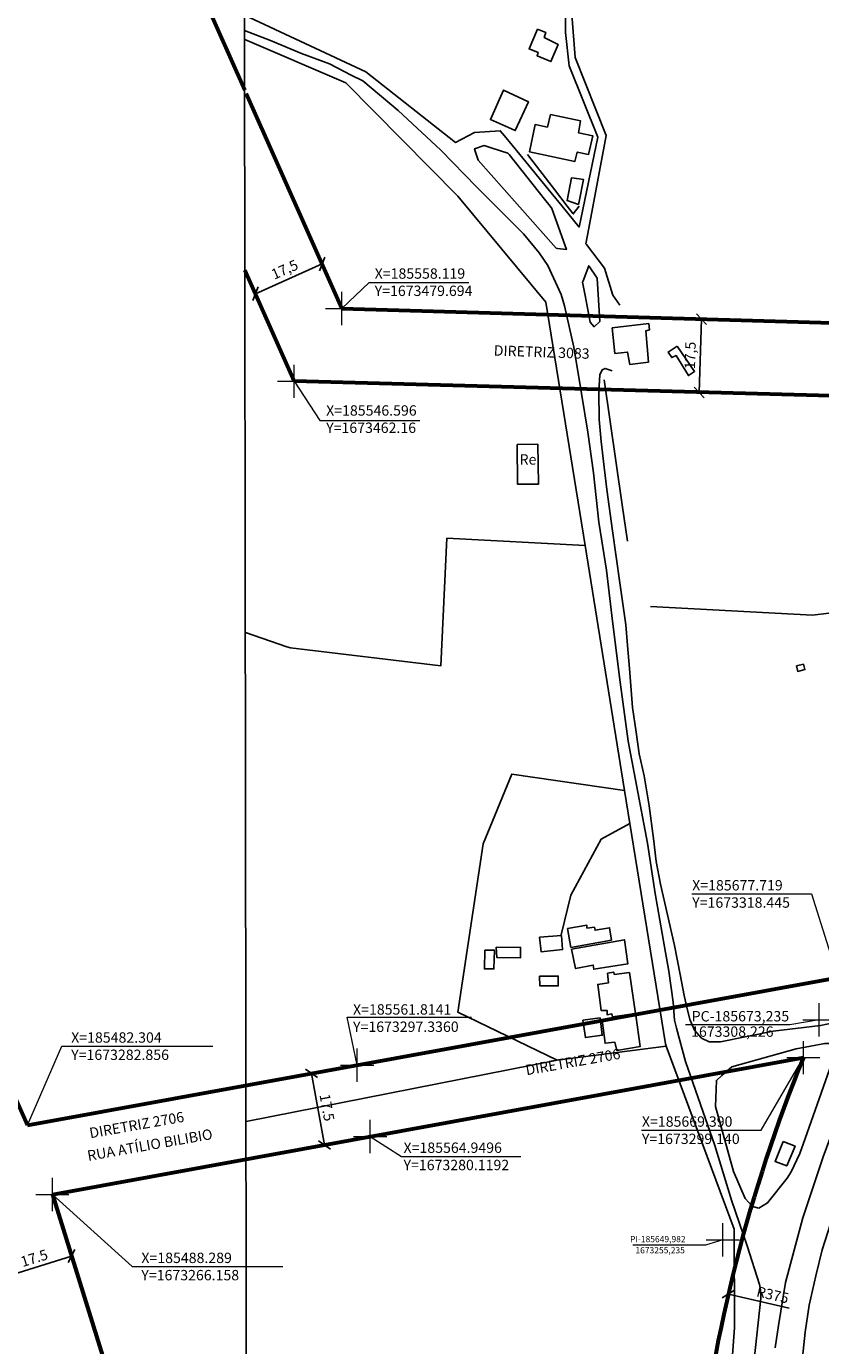
# Model space of a CAD drawing. Units: millimetres. Extents: x 185284 to 187948, y 1670604 to 1674333.
# Drawn here: x 185482 to 185674, y 1673230 to 1673548 of the extents above; entities that cross this region are included whole.
import ezdxf
from ezdxf.enums import TextEntityAlignment as Align

# ---------------------------------------------------------------- set-up
doc = ezdxf.new("R2010")
doc.units = ezdxf.units.MM
doc.header["$LTSCALE"] = 5
doc.header["$PDMODE"] = 2
doc.header["$PDSIZE"] = 4
doc.layers.get('0').update_dxf_attribs({"linetype": 'CONTINUOUS'})
doc.layers.get('Defpoints').update_dxf_attribs({"linetype": 'CONTINUOUS'})
for name, color, linetype, lineweight in [('Cotas_Coordenadas', 7, 'CONTINUOUS', 20), ('Linhas de Cota', 7, 'CONTINUOUS', 5), ('Traçado_Viário', 7, 'CONTINUOUS', 60)]:
    doc.layers.add(name, color=color, linetype=linetype, lineweight=lineweight)
for name, color, linetype in [('T-TEXTP', 7, 'CONTINUOUS'), ('V-EDIFICACAO', 61, 'CONTINUOUS'), ('V-LOTE', 1, 'CONTINUOUS'), ('V-QUADRA', 2, 'CONTINUOUS'), ('V-REFERENCIA', 44, 'CONTINUOUS')]:
    doc.layers.add(name, color=color, linetype=linetype)
doc.layers.add('X-LIMITE_5000', color=1, linetype='CONTINUOUS', plot=False)
doc.styles.get("Standard").update_dxf_attribs({"font": 'ARIAL.TTF'})
doc.dimstyles.new('ISO-25', dxfattribs={"dimtxt": 2.5, "dimasz": 2.5, "dimexe": 1.25, "dimexo": 0.625, "dimtad": 1, "dimdsep": 46, "dimtxsty": 'Standard', "dimblk": 'OBLIQUE', "dimcen": 2.5, "dimadec": 0, "dimazin": 0, "dimtfac": 1, "dimtmove": 0, "dimatfit": 3, "dimfxl": 0, "dimarcsym": 0})

# ---------------------------------------------------------------- blocks, each defined once
blk = doc.blocks.new('_Oblique')
at = {"layer": 'T-TEXTP', "color": 0, "lineweight": -2}
blk.add_line((-0.5, -0.5), (0.5, 0.5), dxfattribs=at)
blk = doc.blocks.new('*D71')
at = {"layer": 'Defpoints', "color": 0}
for p in [(185550.78, 1673295.33), (185553.91, 1673278.11), (185553.91, 1673278.11)]:
    blk.add_point(p, dxfattribs=at)
at = {"layer": 'Linhas de Cota', "color": 0, "lineweight": -2}
for p, q in [((185550.16, 1673295.21), (185549.55, 1673295.1)), ((185550.78, 1673295.33), (185553.91, 1673278.11)), ((185553.3, 1673278), (185552.68, 1673277.88))]:
    blk.add_line(p, q, dxfattribs=at)
at = {"layer": 'Linhas de Cota', "color": 0, "lineweight": -2, "xscale": 2.5, "yscale": 2.5, "zscale": 2.5}
for p, rotation in [((185550.78, 1673295.33), 100.3216656818424), ((185553.91, 1673278.11), 280.3216656818424)]:
    blk.add_blockref('_Oblique', p, dxfattribs=dict(at, rotation=rotation))
at = {"layer": 'Linhas de Cota', "color": 0, "insert": (185554.21, 1673287.06), "char_height": 2.5, "attachment_point": 5, "rotation": 280.3217}
blk.add_mtext('17.5', dxfattribs=at)
blk = doc.blocks.new('*D72')
at = {"layer": 'Cotas_Coordenadas', "color": 0, "lineweight": -2}
blk.add_line((185665.98, 1673238.74), (185651.3, 1673242.14), dxfattribs=at)
at = {"layer": 'Defpoints', "color": 0}
for p in [(185651.3, 1673242.14), (186016.63, 1673157.54)]:
    blk.add_point(p, dxfattribs=at)
at = {"layer": 'Cotas_Coordenadas', "color": 0, "lineweight": -2, "xscale": 2.5, "yscale": 2.5, "zscale": 2.5, "rotation": 166.9617422703803}
blk.add_blockref('_Oblique', (185651.3, 1673242.14), dxfattribs=at)
at = {"layer": 'Cotas_Coordenadas', "color": 0, "insert": (185661.93, 1673241.63), "char_height": 2.5, "attachment_point": 5, "rotation": 346.9617}
blk.add_mtext('R375', dxfattribs=at)
blk = doc.blocks.new('*D74')
at = {"layer": 'Cotas_Coordenadas', "color": 0, "lineweight": -2}
blk.add_line((185707.17, 1673433.16), (185722.55, 1673429.69), dxfattribs=at)
at = {"layer": 'Defpoints', "color": 0}
for p in [(185527.48, 1673473.79), (185722.55, 1673429.69)]:
    blk.add_point(p, dxfattribs=at)
at = {"layer": 'Cotas_Coordenadas', "color": 0, "lineweight": -2, "xscale": 2.5, "yscale": 2.5, "zscale": 2.5, "rotation": 347.2608179924148}
blk.add_blockref('_Oblique', (185722.55, 1673429.69), dxfattribs=at)
at = {"layer": 'Cotas_Coordenadas', "color": 0, "insert": (185712.06, 1673434.01), "char_height": 2.5, "attachment_point": 5, "rotation": 347.2608}
blk.add_mtext('R200', dxfattribs=at)
blk = doc.blocks.new('*D75')
at = {"layer": 'Cotas_Coordenadas', "color": 0, "lineweight": -2}
blk.add_line((185737.42, 1673427.66), (185752.12, 1673424.43), dxfattribs=at)
at = {"layer": 'Defpoints', "color": 0}
for p in [(185527.48, 1673473.79), (185752.12, 1673424.43)]:
    blk.add_point(p, dxfattribs=at)
at = {"layer": 'Cotas_Coordenadas', "color": 0, "lineweight": -2, "xscale": 2.5, "yscale": 2.5, "zscale": 2.5, "rotation": 347.6073563881754}
blk.add_blockref('_Oblique', (185752.12, 1673424.43), dxfattribs=at)
at = {"layer": 'Cotas_Coordenadas', "color": 0, "insert": (185742.3, 1673428.53), "char_height": 2.5, "attachment_point": 5, "rotation": 347.6074}
blk.add_mtext('R230', dxfattribs=at)
blk = doc.blocks.new('*D82')
at = {"layer": 'Defpoints', "color": 0}
for p in [(185644.81, 1673477.15), (185644.81, 1673477.15), (185644.29, 1673459.49)]:
    blk.add_point(p, dxfattribs=at)
at = {"layer": 'Linhas de Cota', "color": 0, "lineweight": -2}
for p, q in [((185644.19, 1673477.17), (185643.56, 1673477.19)), ((185644.29, 1673459.49), (185644.81, 1673477.15)), ((185643.67, 1673459.5), (185643.04, 1673459.52))]:
    blk.add_line(p, q, dxfattribs=at)
at = {"layer": 'Linhas de Cota', "color": 0, "lineweight": -2, "xscale": 2.5, "yscale": 2.5, "zscale": 2.5}
for p, rotation in [((185644.81, 1673477.15), 88.31829053216451), ((185644.29, 1673459.49), 268.3182905321645)]:
    blk.add_blockref('_Oblique', p, dxfattribs=dict(at, rotation=rotation))
at = {"layer": 'Linhas de Cota', "color": 0, "insert": (185642.43, 1673468.38), "char_height": 2.5, "attachment_point": 5, "rotation": 88.3183}
blk.add_mtext('17,5', dxfattribs=at)
blk = doc.blocks.new('*D76')
at = {"layer": 'Defpoints', "color": 0}
for p in [(185553.34, 1673490.44), (185553.34, 1673490.44), (185537.25, 1673483.27)]:
    blk.add_point(p, dxfattribs=at)
at = {"layer": 'Linhas de Cota', "color": 0, "lineweight": -2}
for p, q in [((185553.08, 1673491.01), (185552.83, 1673491.58)), ((185537.25, 1673483.27), (185553.34, 1673490.44)), ((185536.99, 1673483.85), (185536.74, 1673484.42))]:
    blk.add_line(p, q, dxfattribs=at)
at = {"layer": 'Linhas de Cota', "color": 0, "lineweight": -2, "xscale": 2.5, "yscale": 2.5, "zscale": 2.5}
for p, rotation in [((185553.34, 1673490.44), 23.99744181913022), ((185537.25, 1673483.27), 203.9974418191302)]:
    blk.add_blockref('_Oblique', p, dxfattribs=dict(at, rotation=rotation))
at = {"layer": 'Linhas de Cota', "color": 0, "insert": (185544.43, 1673488.8), "char_height": 2.5, "attachment_point": 5, "rotation": 23.9974}
blk.add_mtext('17,5', dxfattribs=at)
blk = doc.blocks.new('*D104')
at = {"layer": 'Defpoints', "color": 0}
for p in [(185492.93, 1673251.3), (185492.93, 1673251.3), (185476.22, 1673246.09)]:
    blk.add_point(p, dxfattribs=at)
at = {"layer": 'Linhas de Cota', "color": 0, "lineweight": -2}
for p, q in [((185492.74, 1673251.9), (185492.56, 1673252.49)), ((185476.22, 1673246.09), (185492.93, 1673251.3)), ((185476.04, 1673246.68), (185475.85, 1673247.28))]:
    blk.add_line(p, q, dxfattribs=at)
at = {"layer": 'Linhas de Cota', "color": 0, "lineweight": -2, "xscale": 2.5, "yscale": 2.5, "zscale": 2.5}
for p, rotation in [((185492.93, 1673251.3), 17.34011390699958), ((185476.22, 1673246.09), 197.3401139069996)]:
    blk.add_blockref('_Oblique', p, dxfattribs=dict(at, rotation=rotation))
at = {"layer": 'Linhas de Cota', "color": 0, "insert": (185484.01, 1673250.51), "char_height": 2.5, "attachment_point": 5, "rotation": 17.3401}
blk.add_mtext('17.5', dxfattribs=at)

msp = doc.modelspace()

# ---------------------------------------------------------------- linework, layer by layer
at = {"layer": 'Linhas de Cota'}
for p, q in [((185558.1177, 1673479.6938), (185564.6897, 1673485.962)), ((185564.6897, 1673485.962), (185588.754, 1673485.962)), ((185546.5947, 1673462.1598), (185552.8033, 1673452.6812)), ((185552.8033, 1673452.6812), (185576.8676, 1673452.6812)), ((185561.8141, 1673297.336), (185559.405, 1673308.8492)), ((185559.405, 1673308.8492), (185589.3722, 1673308.8492)), ((185561.8141, 1673297.336), (185559.405, 1673308.8492)), ((185559.405, 1673308.8492), (185589.3722, 1673308.8492)), ((185482.304, 1673282.8555), (185490.5904, 1673301.9152)), ((185490.5904, 1673301.9152), (185526.9587, 1673301.9152)), ((185488.289, 1673266.1576), (185507.5149, 1673248.8036)), ((185507.5149, 1673248.8036), (185543.8832, 1673248.8036))]:
    msp.add_line(p, q, dxfattribs=at)
at = {"layer": 'Linhas de Cota', "color": 0}
for p, q in [((185642.484, 1673338.6277), (185671.3158, 1673338.6277)), ((185671.3158, 1673338.6277), (185677.7192, 1673318.4448)), ((185666.0938, 1673307.0141), (185640.9972, 1673307.0141)), ((185673.2347, 1673308.2257), (185666.0938, 1673307.0141)), ((185659.1924, 1673281.6743), (185669.3898, 1673299.14)), ((185630.3606, 1673281.6743), (185659.1924, 1673281.6743)), ((185564.9509, 1673280.1194), (185572.4552, 1673275.329)), ((185572.4552, 1673275.329), (185601.2869, 1673275.329)), ((185645.8168, 1673253.9024), (185628.2675, 1673253.9024)), ((185649.982, 1673255.2348), (185645.8168, 1673253.9024))]:
    msp.add_line(p, q, dxfattribs=at)
for p in [(185558.1177, 1673479.6938), (185546.5947, 1673462.1598), (185673.2348, 1673308.2254), (185669.3898, 1673299.14), (185561.8141, 1673297.336), (185561.8141, 1673297.336), (185564.9496, 1673280.1192), (185488.289, 1673266.1576), (185649.982, 1673255.2348)]:
    msp.add_point(p, dxfattribs=at)
at = {"layer": 'Traçado_Viário'}
for p, q in [((185534.6787, 1673532.3482), (185523.191, 1673558.153)), ((185558.1177, 1673479.6938), (185535.0329, 1673531.5494)), ((185534.7327, 1673488.9235), (185546.5947, 1673462.1598)), ((185558.1177, 1673479.6938), (185729.6117, 1673474.659)), ((185727.1328, 1673457.2199), (185546.5947, 1673462.1598)), ((185482.304, 1673282.8555), (185467.3642, 1673315.9498)), ((185482.304, 1673282.8555), (185677.7192, 1673318.4448)), ((185488.289, 1673266.1576), (185669.3898, 1673299.14)), ((185488.289, 1673266.1576), (185521.4272, 1673160.0246))]:
    msp.add_line(p, q, dxfattribs=at)
msp.add_arc((186016.6282, 1673157.5402), 375, 157.81494, 173.663655, dxfattribs=at)
at = {"layer": 'V-EDIFICACAO'}
for points in [[(185605.28, 1673547.03), (185603.24, 1673542.28), (185605.4339, 1673541.4432), (185605.1743, 1673540.633), (185608.51, 1673539.23), (185610.29, 1673543.3), (185606.9263, 1673545.0407), (185607.2832, 1673546.2399), (185605.28, 1673547.03)], [(185601.01, 1673524.98), (185603.07, 1673529.55), (185597.05, 1673532.35), (185593.91, 1673525.22), (185599.02, 1673522.99), (185599.93, 1673522.59), (185601.01, 1673524.98)], [(185608.42, 1673526.49), (185607.66, 1673523.44), (185604.69, 1673524.03), (185603.33, 1673517.5), (185614.28, 1673515.12), (185614.87, 1673517.41), (185617.59, 1673516.82), (185618.61, 1673521.32), (185615.13, 1673522.08), (185615.64, 1673524.97), (185608.42, 1673526.49)], [(185615.29, 1673510.96), (185613.51, 1673511.22), (185612.41, 1673505.7), (185615.13, 1673504.77), (185615.29, 1673505.53), (185616.4, 1673510.79), (185615.29, 1673510.96)], [(185623.27, 1673475.06), (185623.95, 1673468.86), (185627.01, 1673469.2), (185627.52, 1673466.23), (185632.02, 1673466.74), (185631.4225, 1673474.3404), (185632.3105, 1673474.5622), (185632.1, 1673476.08), (185623.27, 1673475.06)], [(185638.98, 1673470.65), (185636.77, 1673469.2), (185637.6384, 1673467.8651), (185638.704, 1673468.3529), (185641.69, 1673463.52), (185643.14, 1673464.53), (185638.98, 1673470.65)], [(185600.36, 1673446.88), (185600.44, 1673437.37), (185605.54, 1673437.37), (185605.37, 1673446.97), (185600.36, 1673446.88)], [(185667.7107, 1673393.5739), (185669.4202, 1673393.9634), (185669.7707, 1673392.6784), (185668.0222, 1673392.2071), (185667.7107, 1673393.5739)], [(185605.79, 1673328.14), (185606.13, 1673324.66), (185611.31, 1673325.17), (185611.05, 1673328.56), (185605.79, 1673328.14)], [(185612.5, 1673330.26), (185613.34, 1673325.68), (185623.1, 1673327.46), (185622.68, 1673330.43), (185619.1516, 1673329.8504), (185618.9856, 1673330.5469), (185617.1929, 1673330.3479), (185617.1929, 1673331.0443), (185612.5, 1673330.26)], [(185595.35, 1673325.76), (185595.44, 1673323.3), (185601.21, 1673323.22), (185601.21, 1673325.68), (185595.35, 1673325.76)], [(185613.51, 1673325.25), (185614.45, 1673320.58), (185618.7203, 1673321.449), (185618.8531, 1673320.421), (185627.09, 1673321.77), (185626.25, 1673327.54), (185613.51, 1673325.25)], [(185592.55, 1673325), (185592.46, 1673320.5), (185594.76, 1673320.5), (185594.93, 1673325), (185592.55, 1673325)], [(185622.17, 1673319.48), (185622.43, 1673317.19), (185619.79, 1673316.77), (185620.64, 1673310.48), (185622.1039, 1673310.4787), (185622.071, 1673309.4595), (185623.223, 1673309.6567), (185623.36, 1673308.96), (185628.88, 1673309.81), (185627.43, 1673319.65), (185623.7825, 1673319.1916), (185623.6508, 1673319.7505), (185622.17, 1673319.48)], [(185605.79, 1673318.8), (185605.87, 1673316.43), (185610.29, 1673316.43), (185610.29, 1673318.8), (185605.79, 1673318.8)], [(185620.9, 1673308.19), (185621.58, 1673302.59), (185623.95, 1673302.85), (185624.38, 1673300.89), (185630.06, 1673301.83), (185628.96, 1673309.38), (185620.9, 1673308.19)], [(185616.23, 1673308.19), (185616.82, 1673303.95), (185620.9, 1673304.54), (185620.39, 1673308.7), (185616.23, 1673308.19)], [(185664.52, 1673278.91), (185662.57, 1673274.07), (185665.37, 1673273.05), (185667.41, 1673277.81), (185664.52, 1673278.91)]]:
    msp.add_lwpolyline(points, close=True, dxfattribs=at)
at = {"layer": 'V-LOTE'}
for points in [[(185616.75, 1673422.61), (185607.3, 1673481.2), (185586.03, 1673506.79), (185559.05, 1673534.12), (185534.67, 1673544.57)], [(185602.83, 1673516.8), (185609.34, 1673508.39), (185612.47, 1673504.34), (185613.91, 1673502.48), (185615.29, 1673504.34)], [(185621.33, 1673462.53), (185625.69, 1673432.36), (185626.95, 1673423.62)], [(185632.52, 1673407.88), (185671.58, 1673405.82), (185687.35, 1673407.68), (185701.81, 1673416.76), (185725.73, 1673438.01)], [(185616.75, 1673422.61), (185583.42, 1673424.34), (185581.97, 1673393.58), (185545.68, 1673397.91), (185544.85, 1673398.18), (185534.85, 1673401.57)], [(185626.27, 1673363.51), (185616.75, 1673422.61)], [(185626.27, 1673363.51), (185599.09, 1673367.42), (185592.14, 1673350.63), (185586.08, 1673310.09), (185610.05, 1673298.53)], [(185627.56, 1673355.54), (185626.27, 1673363.51)], [(185610.96, 1673328.7), (185613.3, 1673338.33), (185620.6, 1673351.82), (185627.56, 1673355.54)], [(185636.34, 1673301.88), (185636.11, 1673302.49), (185627.56, 1673355.54)], [(185636.34, 1673301.88), (185610.05, 1673298.53)], [(185652.8, 1673234.01), (185652.71, 1673257.82), (185636.34, 1673301.88)], [(185610.05, 1673298.53), (185535, 1673283.73)], [(185537.26, 1673168.68), (185565.02, 1673177.54), (185586.21, 1673184.3), (185650.3, 1673200.18), (185652.8, 1673234.01)]]:
    msp.add_lwpolyline(points, dxfattribs=at)
at = {"layer": 'V-QUADRA'}
for points in [[(185776.8431, 1673732.0112), (185774.1655, 1673711.4561), (185772.4493, 1673698.1652), (185769.4405, 1673674.4323), (185767.5084, 1673660.3497), (185765.256, 1673643.8432), (185762.678, 1673623.6423), (185761.0691, 1673612.2807), (185742.5947, 1673479.1197), (185736.5883, 1673437.8626), (185722.9277, 1673393.0571), (185694.8564, 1673326.5296), (185689.3326, 1673313.4705), (185686.6054, 1673307.1721), (185685.0297, 1673303.1144), (185679.2055, 1673288.8645), (185674.1743, 1673275.2156), (185669.2599, 1673260.5222), (185665.0766, 1673244.9312), (185663.3791, 1673234.5525), (185662.5913, 1673229.2231)], [(185668.2397, 1673217.6789), (185669.8576, 1673232.9922), (185670.7791, 1673239.4384), (185672.3918, 1673246.5753), (185673.9277, 1673252.7912), (185679.3101, 1673269.6236), (185683.3146, 1673280.0934), (185695.3006, 1673309.2762), (185700.0023, 1673319.8519), (185703.9384, 1673328.9876), (185708.5688, 1673339.7054), (185713.1179, 1673349.9033), (185716.0875, 1673356.2623), (185722.3354, 1673371.3725), (185727.0799, 1673383.2213), (185729.3223, 1673389.338), (185733.2632, 1673401.412), (185737.2043, 1673415.6701), (185739.2649, 1673422.877), (185741.816, 1673433.843), (185743.639, 1673445.6818), (185746.1259, 1673460.1897), (185748.5537, 1673476.5168), (185784.3753, 1673732.0112)]]:
    msp.add_lwpolyline(points, dxfattribs=at)
at = {"layer": 'V-REFERENCIA'}
for points in [[(185534.66, 1673550.44), (185563.91, 1673536.71), (185585.54, 1673519.72), (185590.09, 1673522.12), (185596.29, 1673522.54), (185597.32, 1673521.29), (185601.01, 1673516.8), (185608.56, 1673507.61), (185611.24, 1673504.34), (185615.36, 1673499.33), (185619.84, 1673521.02), (185612.95, 1673538.22), (185612.05, 1673546.2), (185612.4, 1673597.69)], [(185613.44, 1673551.58), (185614.34, 1673540.22), (185621.85, 1673521.36), (185617.67, 1673499.1), (185616.95, 1673495.28), (185617.07, 1673495.13), (185621.43, 1673489.43), (185623.43, 1673482.89), (185625.1261, 1673480.5238)], [(185534.66, 1673546.7), (185540.8657, 1673544.334), (185548.3914, 1673541.1856), (185555.1488, 1673538.6814), (185560.3697, 1673535.9816), (185563.1216, 1673534.5418), (185571.6749, 1673527.4587), (185581.9308, 1673517.9034), (185590.5368, 1673508.9919), (185601.9195, 1673497.7097), (185605.6653, 1673493.1407), (185607.7742, 1673490.0809), (185610.973, 1673483.0953), (185611.796, 1673480.3442), (185614.0361, 1673470.3491), (185615.8902, 1673459.2228), (185617.4096, 1673449.8993), (185618.8014, 1673440.0851), (185620.0384, 1673428.1826), (185621.9438, 1673416.669), (185623.3339, 1673404.3577), (185625.1884, 1673389.6297), (185627.1708, 1673375.3873), (185629.5133, 1673363.1495), (185631.8047, 1673350.7882), (185633.6591, 1673338.6555), (185635.9031, 1673325.8525), (185636.9871, 1673319.9671), (185637.9897, 1673312.5173), (185638.3498, 1673308.172), (185638.7909, 1673306.2282), (185641.0027, 1673298.1803), (185644.5564, 1673287.877), (185648.0343, 1673277.9604), (185652.0773, 1673264.7453), (185655.8629, 1673253.7689), (185658.8386, 1673244.4489), (185659.0367, 1673243.2044), (185659.1228, 1673241.1783)], [(185649.3936, 1673302.9598), (185646.6897, 1673302.9348), (185644.8372, 1673303.8265), (185643.122, 1673305.7471), (185642.0242, 1673308.285), (185641.2695, 1673311.3031), (185640.652, 1673314.1154), (185639.6914, 1673319.1913), (185638.3192, 1673326.1878), (185636.5971, 1673333.5684), (185634.9504, 1673340.9078), (185633.9212, 1673346.3952), (185633.2321, 1673351.9829), (185632.203, 1673359.8025), (185631.0366, 1673367.0733), (185629.7969, 1673372.3904), (185629.0422, 1673377.6034), (185628.2188, 1673383.5024), (185627.4641, 1673392.9682), (185626.9827, 1673398.5042), (185626.571, 1673403.4429), (185625.1302, 1673413.5946), (185623.3437, 1673426.1222), (185621.9715, 1673436.0682), (185621.3529, 1673441.4601), (185620.6668, 1673447.6334), (185620.1179, 1673452.9837), (185620.0493, 1673459.6372), (185620.3233, 1673463.7186), (185620.8722, 1673464.9532), (185621.612, 1673465.2645), (185623.2736, 1673464.6789)], [(185727.5505, 1673427.9241), (185721.1877, 1673407.5975), (185698.4614, 1673347.5059), (185680.3435, 1673308.9643), (185678.1072, 1673307.8213), (185673.5532, 1673306.8953), (185662.1295, 1673305.5063), (185649.3936, 1673302.9598)], [(185659.1228, 1673241.1783), (185659.1228, 1673241.1783), (185657.5593, 1673226.3289)]]:
    msp.add_lwpolyline(points, dxfattribs=at)
for points in [[(185590.28, 1673517.63), (185590.95, 1673515.47), (185609.78, 1673494.25), (185610.11, 1673494.2), (185612.27, 1673493.9), (185608.76, 1673503.82), (185608.35, 1673504.34), (185606.99, 1673506.04), (185598.41, 1673516.8), (185598.15, 1673517.12), (185594.37, 1673518.34), (185592.4, 1673518.98), (185590.09, 1673518.22)], [(185616.28, 1673486.36), (185616.16, 1673486.03), (185616.77, 1673482.83), (185617.99, 1673476.41), (185618.92, 1673475.31), (185620.3, 1673476.59), (185619.67, 1673487.03), (185617.64, 1673489.99)], [(185658.67, 1673262.88), (185660.7487, 1673264.1253), (185665.4471, 1673270.1095), (185666.4146, 1673271.5857), (185668.525, 1673276.0301), (185669.8026, 1673279.6367), (185677.6241, 1673301.7542), (185677.0661, 1673302.5084), (185674.5657, 1673302.5773), (185667.69, 1673301.22), (185652.13, 1673296.95), (185649.75, 1673294.83), (185648.41, 1673293.65), (185648.2, 1673287.38), (185652.54, 1673271.69), (185655.36, 1673265.22), (185657.1327, 1673263.2455), (185658.67, 1673262.88)]]:
    msp.add_lwpolyline(points, close=True, dxfattribs=at)
at = {"layer": 'X-LIMITE_5000'}
msp.add_lwpolyline([(185535.14, 1673177.5), (185534.66, 1673544.51), (185534.66, 1673546.76), (185534.66, 1673548.63), (185534.66, 1673550.5), (185534.57, 1673619.9), (185534.51, 1673663.46), (185534.45, 1673705.86), (185534.42, 1673731.78)], dxfattribs=at)

# ---------------------------------------------------------------- texts
msp.add_text('Re', height=2.50002).set_placement((185600.96, 1673441.28), align=Align.BOTTOM_LEFT)
at = {"layer": 'Cotas_Coordenadas', "char_height": 2.5, "attachment_point": 1}
for s, insert, width in [('X=185558.119\\PY=1673479.694', (185566.0143, 1673489.3807), 27.021635), ('X=185546.596\\PY=1673462.16', (185554.3093, 1673456.3732), 27.021635), ('X=185677.719\\PY=1673318.445', (185642.5795, 1673341.9315), 1.4210854715202e-14), ('X=185561.8141\\PY=1673297.3360', (185560.7927, 1673312.0013), 66.9375), ('X=185561.8141\\PY=1673297.3360', (185560.7927, 1673312.0013), 66.9375), ('PC-185673,235', (185642.4582, 1673310.3637), 67.8125), ('1673308,226', (185642.3236, 1673306.6588), 67.8125), ('X=185482.304\\PY=1673282.856', (185492.8281, 1673305.2367), 26.775511), ('X=185669.390\\PY=1673299.140', (185630.4561, 1673284.9781), 1.4210854715202e-14), ('X=185564.9496\\PY=1673280.1192', (185572.9741, 1673278.6732), 67.8125), ('X=185488.289  Y=1673266.158', (185509.7526, 1673252.1251), 26.775511)]:
    msp.add_mtext(s, dxfattribs=dict(at, insert=insert, width=width))
at = {"layer": 'Cotas_Coordenadas', "color": 0, "char_height": 1.5, "attachment_point": 5}
for s, insert in [('PI-185649,982', (185634.2927, 1673255.1954)), ('1673255,235', (185634.8544, 1673252.5153))]:
    msp.add_mtext(s, dxfattribs=dict(at, insert=insert))
at = {"layer": 'Linhas de Cota', "char_height": 2.5, "attachment_point": 1}
for s, insert, width, rotation in [('DIRETRIZ 3083', (185594.7777, 1673470.8638), 28.38135, 358), ('DIRETRIZ 2706', (185497.0185, 1673282.1462), 29.805066, 10)]:
    msp.add_mtext(s, dxfattribs=dict(at, insert=insert, width=width, rotation=rotation))
at = {"layer": 'T-TEXTP', "char_height": 2.5, "attachment_point": 1, "rotation": 10}
for s, insert, width in [('DIRETRIZ 2706', (185602.2136, 1673297.334), 29.805066), ('RUA ATÍLIO BILIBIO', (185496.5244, 1673276.6904), 36.818403)]:
    msp.add_mtext(s, dxfattribs=dict(at, insert=insert, width=width))

# ---------------------------------------------------------------- dimensions: what is measured, and where the dimension line sits
at = {"layer": 'Cotas_Coordenadas', "color": 0}
for center, mpoint, picture, middle in [((185527.4777, 1673473.789), (185722.5545, 1673429.6864), '*D74', (185711.6362, 1673432.1548)), ((185527.4777, 1673473.789), (185752.1187, 1673424.4287), '*D75', (185741.888, 1673426.6767)), ((186016.6282, 1673157.5402), (185651.2958, 1673242.1408), '*D72', (185661.5021, 1673239.7773))]:
    dim = msp.add_radius_dim(center=center, mpoint=mpoint, dimstyle='ISO-25', dxfattribs=at)
    dim.commit()
    dim.dimension.update_dxf_attribs({"geometry": picture, "text_midpoint": middle, "dimtype": 164})
at = {"layer": 'Linhas de Cota'}
dim = msp.add_aligned_dim(p1=(185537.2462, 1673483.2748), p2=(185553.335, 1673490.4372), distance=0, text='17,5', dimstyle='ISO-25', dxfattribs=at)
dim.commit()
dim.dimension.update_dxf_attribs({"geometry": '*D76', "text_midpoint": (185544.4254, 1673488.7995)})
dim = msp.add_aligned_dim(p1=(185644.2943, 1673459.4864), p2=(185644.8129, 1673477.1485), distance=0, text='17,5', dimstyle='ISO-25', override={"dimdec": 1}, dxfattribs=at)
dim.commit()
dim.dimension.update_dxf_attribs({"geometry": '*D82', "text_midpoint": (185642.4272, 1673468.3799)})
for p1, p2, picture, middle in [((185550.7756, 1673295.3257), (185553.9111, 1673278.1089), '*D71', (185554.214, 1673287.0579)), ((185476.2229, 1673246.0855), (185492.9276, 1673251.3012), '*D104', (185484.0086, 1673250.5084))]:
    dim = msp.add_aligned_dim(p1=p1, p2=p2, distance=0, dimstyle='ISO-25', dxfattribs=at)
    dim.commit()
    dim.dimension.update_dxf_attribs({"geometry": picture, "text_midpoint": middle})

doc.saveas('drawing.dxf')
